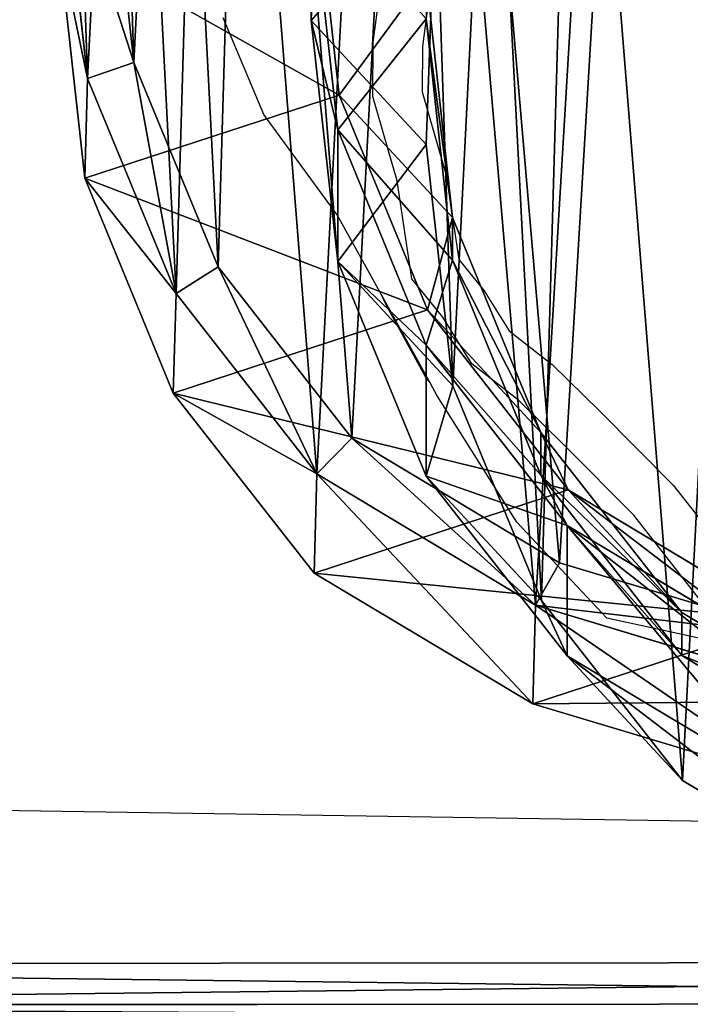
# Model space of a CAD drawing. Units: centimetres. Extents: x -1003 to 329, y -247 to 197.
# Drawn here: x -160 to -154, y 24 to 34 of the extents above; entities that cross this region are included whole.
import ezdxf

# ---------------------------------------------------------------- set-up
doc = ezdxf.new("R2010")
doc.units = ezdxf.units.CM
doc.header["$LTSCALE"] = 2.54
doc.layers.get('0').update_dxf_attribs({"true_color": 0xffffff})
doc.layers.add('VP-EQ', color=7, linetype='Continuous', true_color=0x8a3492)

# ---------------------------------------------------------------- blocks, each defined once
blk = doc.blocks.new('Difference_1')
at = {"color": 0}
for p, q in [((2.4378, 9.4666, 55.3023), (2.5325, 12.0299, 55.1993)), ((2.4378, 9.4666, 55.3023), (2.5325, 12.0299, 55.1993)), ((0.2826, 8.9069, 226.0399), (0.0269, 11.2325, 226.0399)), ((0.2826, 8.9069, 226.0399), (0.0269, 11.2325, 226.0399)), ((0.2826, 8.9069, 226.0399), (0.0269, 11.2325, 226.0399)), ((0.73, 9.062, 226.5399), (0.487, 11.2714, 226.5399)), ((0.73, 9.062, 226.5399), (0.487, 11.2714, 226.5399)), ((2.7072, 8.7475, 174.9734), (2.4512, 11.0716, 174.9428)), ((2.7072, 8.7475, 174.9734), (2.4512, 11.0716, 174.9428)), ((3.5456, 8.2717, 25.3049), (3.6383, 10.8371, 25.2556)), ((3.5456, 8.2717, 25.3049), (3.6383, 10.8371, 25.2556)), ((2.4378, 9.4666, 55.3023), (2.4378, 10.7378, 85.6387)), ((2.6937, 8.4123, 85.634), (2.4378, 10.7378, 85.6387)), ((2.4378, 9.4666, 55.3023), (2.4378, 10.7378, 85.6387)), ((2.6937, 8.4123, 85.634), (2.4378, 10.7378, 85.6387)), ((0.2558, 7.9463, 205.1464), (0, 10.2704, 205.1135)), ((0.2558, 7.9463, 205.1464), (0, 10.2704, 205.1135)), ((3.8004, 7.5684, 145.3708), (3.5458, 9.891, 145.3038)), ((3.8004, 7.5684, 145.3708), (3.5458, 9.891, 145.3038)), ((3.5456, 8.2717, 25.3049), (2.4378, 9.4666, 55.3023)), ((2.6937, 7.1456, 55.4019), (2.4378, 9.4666, 55.3023)), ((3.5456, 8.2717, 25.3049), (2.4378, 9.4666, 55.3023)), ((2.6937, 7.1456, 55.4019), (2.4378, 9.4666, 55.3023)), ((3.8004, 7.1566, 115.6032), (3.5458, 9.4806, 115.6405)), ((3.8004, 7.1566, 115.6032), (3.5458, 9.4806, 115.6405)), ((0.2826, 8.9069, 226.0399), (0.73, 9.062, 226.5399)), ((0.2826, 8.9069, 226.0399), (0.73, 9.062, 226.5399)), ((1.5402, 7.0945, 226.5399), (0.73, 9.062, 226.5399)), ((1.5402, 7.0945, 226.5399), (0.73, 9.062, 226.5399)), ((0.2558, 7.9463, 205.1464), (0.2826, 8.9069, 226.0399)), ((0.2558, 7.9463, 205.1464), (0.2826, 8.9069, 226.0399)), ((1.1355, 6.8358, 226.0399), (0.2826, 8.9069, 226.0399)), ((1.1355, 6.8358, 226.0399), (0.2826, 8.9069, 226.0399)), ((1.1355, 6.8358, 226.0399), (0.2826, 8.9069, 226.0399)), ((2.7072, 8.7475, 174.9734), (0.2558, 7.9463, 205.1464)), ((2.7072, 8.7475, 174.9734), (0.2558, 7.9463, 205.1464)), ((3.8004, 7.5684, 145.3708), (2.7072, 8.7475, 174.9734)), ((3.5593, 6.6787, 175.0376), (2.7072, 8.7475, 174.9734)), ((3.8004, 7.5684, 145.3708), (2.7072, 8.7475, 174.9734)), ((3.5593, 6.6787, 175.0376), (2.7072, 8.7475, 174.9734)), ((2.6937, 7.1456, 55.4019), (2.6937, 8.4123, 85.634)), ((3.5466, 6.341, 85.6182), (2.6937, 8.4123, 85.634)), ((2.6937, 7.1456, 55.4019), (2.6937, 8.4123, 85.634)), ((2.6937, 8.4123, 85.634), (3.8004, 7.1566, 115.6032)), ((3.5466, 6.341, 85.6182), (2.6937, 8.4123, 85.634)), ((2.6937, 8.4123, 85.634), (3.8004, 7.1566, 115.6032)), ((3.5456, 8.2717), (3.5456, 8.2717, 25.3049)), ((3.8032, 5.9487, 25.3559), (3.5456, 8.2717, 25.3049)), ((3.5456, 8.2717), (3.5456, 8.2717, 25.3049)), ((3.8032, 5.9487, 25.3559), (3.5456, 8.2717, 25.3049)), ((1.1087, 5.8777, 205.2006), (0.2558, 7.9463, 205.1464)), ((1.1087, 5.8777, 205.2006), (0.2558, 7.9463, 205.1464)), ((3.8004, 7.1566, 115.6032), (3.8004, 7.5684, 145.3708)), ((4.6523, 5.4998, 145.442), (3.8004, 7.5684, 145.3708)), ((3.8004, 7.1566, 115.6032), (3.8004, 7.5684, 145.3708)), ((4.6523, 5.4998, 145.442), (3.8004, 7.5684, 145.3708)), ((3.8032, 5.9487, 25.3559), (2.6937, 7.1456, 55.4019)), ((3.5466, 5.079, 55.5021), (2.6937, 7.1456, 55.4019)), ((3.8032, 5.9487, 25.3559), (2.6937, 7.1456, 55.4019)), ((3.5466, 5.079, 55.5021), (2.6937, 7.1456, 55.4019)), ((4.6523, 5.0864, 115.5585), (3.8004, 7.1566, 115.6032)), ((4.6523, 5.0864, 115.5585), (3.8004, 7.1566, 115.6032)), ((1.1355, 6.8358, 226.0399), (1.5402, 7.0945, 226.5399)), ((1.1355, 6.8358, 226.0399), (1.5402, 7.0945, 226.5399)), ((2.8301, 5.4449, 226.5399), (1.5402, 7.0945, 226.5399)), ((2.8301, 5.4449, 226.5399), (1.5402, 7.0945, 226.5399)), ((1.1087, 5.8777, 205.2006), (1.1355, 6.8358, 226.0399)), ((1.1087, 5.8777, 205.2006), (1.1355, 6.8358, 226.0399)), ((2.4933, 5.0994, 226.0399), (1.1355, 6.8358, 226.0399)), ((2.4933, 5.0994, 226.0399), (1.1355, 6.8358, 226.0399)), ((2.4933, 5.0994, 226.0399), (1.1355, 6.8358, 226.0399)), ((3.5593, 6.6787, 175.0376), (1.1087, 5.8777, 205.2006)), ((3.5593, 6.6787, 175.0376), (1.1087, 5.8777, 205.2006)), ((4.6523, 5.4998, 145.442), (3.5593, 6.6787, 175.0376)), ((4.9155, 4.945, 175.1293), (3.5593, 6.6787, 175.0376)), ((4.6523, 5.4998, 145.442), (3.5593, 6.6787, 175.0376)), ((4.9155, 4.945, 175.1293), (3.5593, 6.6787, 175.0376)), ((3.5466, 5.079, 55.5021), (3.5466, 6.341, 85.6182)), ((4.9044, 4.6038, 85.5932), (3.5466, 6.341, 85.6182)), ((3.5466, 5.079, 55.5021), (3.5466, 6.341, 85.6182)), ((3.5466, 6.341, 85.6182), (4.6523, 5.0864, 115.5585)), ((4.9044, 4.6038, 85.5932), (3.5466, 6.341, 85.6182)), ((3.5466, 6.341, 85.6182), (4.6523, 5.0864, 115.5585)), ((4.6578, 3.8805, 25.4128), (3.8032, 5.9487, 25.3559)), ((3.8032, 5.9487), (3.8032, 5.9487, 25.3559)), ((3.8032, 5.9487), (3.8032, 5.9487, 25.3559)), ((4.6578, 3.8805, 25.4128), (3.8032, 5.9487, 25.3559)), ((2.4666, 4.1446, 205.2717), (1.1087, 5.8777, 205.2006)), ((2.4666, 4.1446, 205.2717), (1.1087, 5.8777, 205.2006)), ((6.0092, 3.7653, 145.5136), (4.6523, 5.4998, 145.442)), ((4.6523, 5.0864, 115.5585), (4.6523, 5.4998, 145.442)), ((4.6523, 5.0864, 115.5585), (4.6523, 5.4998, 145.442)), ((6.0092, 3.7653, 145.5136), (4.6523, 5.4998, 145.442)), ((2.4933, 5.0994, 226.0399), (2.8301, 5.4449, 226.5399)), ((2.4933, 5.0994, 226.0399), (2.8301, 5.4449, 226.5399)), ((4.8313, 4.2435, 226.5399), (2.8301, 5.4449, 226.5399)), ((4.8313, 4.2435, 226.5399), (2.8301, 5.4449, 226.5399)), ((2.4666, 4.1446, 205.2717), (2.4933, 5.0994, 226.0399)), ((2.4666, 4.1446, 205.2717), (2.4933, 5.0994, 226.0399)), ((4.5998, 3.8348, 226.0399), (2.4933, 5.0994, 226.0399)), ((4.5998, 3.8348, 226.0399), (2.4933, 5.0994, 226.0399)), ((4.5998, 3.8348, 226.0399), (2.4933, 5.0994, 226.0399)), ((4.9044, 3.3469, 55.598), (3.5466, 5.079, 55.5021)), ((4.6578, 3.8805, 25.4128), (3.5466, 5.079, 55.5021)), ((4.6578, 3.8805, 25.4128), (3.5466, 5.079, 55.5021)), ((4.9044, 3.3469, 55.598), (3.5466, 5.079, 55.5021)), ((6.0092, 3.3502, 115.5091), (4.6523, 5.0864, 115.5585)), ((6.0092, 3.3502, 115.5091), (4.6523, 5.0864, 115.5585)), ((4.9155, 4.945, 175.1293), (2.4666, 4.1446, 205.2717)), ((4.9155, 4.945, 175.1293), (2.4666, 4.1446, 205.2717)), ((6.0092, 3.7653, 145.5136), (4.9155, 4.945, 175.1293)), ((7.0192, 3.6838, 175.2619), (4.9155, 4.945, 175.1293)), ((6.0092, 3.7653, 145.5136), (4.9155, 4.945, 175.1293)), ((7.0192, 3.6838, 175.2619), (4.9155, 4.945, 175.1293)), ((7.011, 3.3377, 85.5543), (4.9044, 4.6038, 85.5932)), ((4.9044, 3.3469, 55.598), (4.9044, 4.6038, 85.5932)), ((4.9044, 3.3469, 55.598), (4.9044, 4.6038, 85.5932)), ((7.011, 3.3377, 85.5543), (4.9044, 4.6038, 85.5932)), ((4.9044, 4.6038, 85.5932), (6.0092, 3.3502, 115.5091)), ((4.9044, 4.6038, 85.5932), (6.0092, 3.3502, 115.5091)), ((4.5998, 3.8348, 226.0399), (4.8313, 4.2435, 226.5399)), ((4.5998, 3.8348, 226.0399), (4.8313, 4.2435, 226.5399)), ((7.2259, 3.5232, 226.5399), (4.8313, 4.2435, 226.5399)), ((7.2259, 3.5232, 226.5399), (4.8313, 4.2435, 226.5399)), ((4.5733, 2.8844, 205.3681), (2.4666, 4.1446, 205.2717)), ((4.5733, 2.8844, 205.3681), (2.4666, 4.1446, 205.2717)), ((4.5733, 2.8844, 205.3681), (4.5998, 3.8348, 226.0399)), ((4.5733, 2.8844, 205.3681), (4.5998, 3.8348, 226.0399)), ((7.1205, 3.0765, 226.0399), (4.5998, 3.8348, 226.0399)), ((7.1205, 3.0765, 226.0399), (4.5998, 3.8348, 226.0399)), ((7.1205, 3.0765, 226.0399), (4.5998, 3.8348, 226.0399)), ((6.017, 2.1469, 25.4724), (4.6578, 3.8805, 25.4128)), ((4.6578, 3.8805), (4.6578, 3.8805, 25.4128)), ((4.6578, 3.8805), (4.6578, 3.8805, 25.4128)), ((6.017, 2.1469, 25.4724), (4.6578, 3.8805, 25.4128)), ((8.1151, 2.5018, 145.5864), (6.0092, 3.7653, 145.5136)), ((6.0092, 3.3502, 115.5091), (6.0092, 3.7653, 145.5136)), ((6.0092, 3.3502, 115.5091), (6.0092, 3.7653, 145.5136)), ((8.1151, 2.5018, 145.5864), (6.0092, 3.7653, 145.5136)), ((7.0192, 3.6838, 175.2619), (4.5733, 2.8844, 205.3681)), ((7.0192, 3.6838, 175.2619), (4.5733, 2.8844, 205.3681)), ((7.011, 2.0863, 55.6884), (4.9044, 3.3469, 55.598)), ((6.017, 2.1469, 25.4724), (4.9044, 3.3469, 55.598)), ((6.017, 2.1469, 25.4724), (4.9044, 3.3469, 55.598)), ((7.011, 2.0863, 55.6884), (4.9044, 3.3469, 55.598)), ((8.1151, 2.0849, 115.4525), (6.0092, 3.3502, 115.5091)), ((8.1151, 2.0849, 115.4525), (6.0092, 3.3502, 115.5091)), ((7.094, 2.1311, 205.4761), (4.5733, 2.8844, 205.3681)), ((7.094, 2.1311, 205.4761), (4.5733, 2.8844, 205.3681)), ((6.017, 2.1469), (6.017, 2.1469, 25.4724)), ((8.1245, 0.8852, 25.5364), (6.017, 2.1469, 25.4724)), ((6.017, 2.1469), (6.017, 2.1469, 25.4724)), ((8.1245, 0.8852, 25.5364), (6.017, 2.1469, 25.4724))]:
    blk.add_line(p, q, dxfattribs=at)
mesh = blk.add_polyface(dxfattribs=at)
corners = [(0.2826, 8.9069, 226.0399), (0.1217, 13.8006, 226.0399), (0.0269, 11.2325, 226.0399), (0.6541, 16.1855, 226.0399), (1.1355, 6.8358, 226.0399), (1.4647, 18.0067, 226.0399), (2.4933, 5.0994, 226.0399), (3.2492, 19.4844, 226.0399), (4.5998, 3.8348, 226.0399), (5.6017, 20.5861, 226.0399), (7.1205, 3.0765, 226.0399), (8.1035, 21.0733, 226.0399), (9.7339, 2.9472, 226.0399), (10.7597, 20.6792, 226.0399), (11.6678, 3.4125, 226.0399), (13.2916, 19.633, 226.0399), (13.4534, 4.4451, 226.0399), (15.5088, 17.9694, 226.0399), (15.1201, 6.1489, 226.0399), (16.9569, 8.2504, 226.0399), (17.0421, 16.3955, 226.0399), (18.0406, 10.5089, 226.0399), (18.0167, 14.6269, 226.0399), (18.4312, 12.8184, 226.0399)]
mesh.append_faces([[corners[k] for k in face] for face in [(0, 1, 2), (22, 21, 23)]], dxfattribs={"vtx0": -1, "color": 0})
mesh.append_faces([[corners[k] for k in face] for face in [(1, 0, 3), (3, 4, 5), (5, 6, 7), (7, 8, 9), (9, 10, 11), (11, 12, 13), (13, 14, 15), (15, 16, 17), (17, 19, 20), (20, 21, 22)]], dxfattribs={"vtx0": -1, "vtx1": -1, "color": 0})
mesh.append_faces([[corners[k] for k in face] for face in [(3, 0, 4), (5, 4, 6), (7, 6, 8), (9, 8, 10), (11, 10, 12), (13, 12, 14), (15, 14, 16), (17, 16, 18), (17, 18, 19), (20, 19, 21)]], dxfattribs={"vtx0": -1, "vtx2": -1, "color": 0})
mesh = blk.add_polyface(dxfattribs=at)
corners = [(0.73, 9.062, 226.5399), (0.5771, 13.711, 226.5399), (0.487, 11.2714, 226.5399), (1.0828, 15.9768, 226.5399), (1.5402, 7.0945, 226.5399), (1.853, 17.7069, 226.5399), (2.8301, 5.4449, 226.5399), (3.5482, 19.1107, 226.5399), (4.8313, 4.2435, 226.5399), (5.7831, 20.1573, 226.5399), (7.2259, 3.5232, 226.5399), (8.1598, 20.6202, 226.5399), (9.7087, 3.4003, 226.5399), (10.6832, 20.2458, 226.5399), (11.5459, 3.8424, 226.5399), (13.0885, 19.2519, 226.5399), (13.2422, 4.8233, 226.5399), (15.1948, 17.6714, 226.5399), (14.8255, 6.442, 226.5399), (16.5705, 8.4384, 226.5399), (16.6514, 16.1763, 226.5399), (17.6, 10.584, 226.5399), (17.5773, 14.496, 226.5399), (17.9711, 12.778, 226.5399)]
mesh.append_faces([[corners[k] for k in face] for face in [(0, 1, 2), (22, 21, 23)]], dxfattribs={"vtx0": -1, "color": 0})
mesh.append_faces([[corners[k] for k in face] for face in [(1, 0, 3), (3, 4, 5), (5, 6, 7), (7, 8, 9), (9, 10, 11), (11, 12, 13), (13, 14, 15), (15, 16, 17), (17, 19, 20), (20, 21, 22)]], dxfattribs={"vtx0": -1, "vtx1": -1, "color": 0})
mesh.append_faces([[corners[k] for k in face] for face in [(3, 0, 4), (5, 4, 6), (7, 6, 8), (9, 8, 10), (11, 10, 12), (13, 12, 14), (15, 14, 16), (17, 16, 18), (17, 18, 19), (20, 19, 21)]], dxfattribs={"vtx0": -1, "vtx2": -1, "color": 0})
mesh = blk.add_polyface(dxfattribs=at)
corners = [(3.6383, 10.8371), (3.8032, 5.9487), (3.5456, 8.2717), (4.1688, 13.22), (4.6578, 3.8805), (4.978, 15.0398), (6.017, 2.1469), (6.7612, 16.5173), (8.1245, 0.8852), (9.1128, 17.6196), (10.6458, 0.1296), (11.6143, 18.1082), (13.2593, 0.0024), (14.2707, 17.7165), (15.1929, 0.4687), (16.8035, 16.6733), (16.9776, 1.5015), (19.022, 15.0131), (18.6429, 3.2048), (20.478, 5.3054), (20.5566, 13.4421), (21.5599, 7.5624), (21.5326, 11.676), (21.9486, 9.8698)]
mesh.append_faces([[corners[k] for k in face] for face in [(0, 1, 2), (21, 22, 23)]], dxfattribs={"vtx0": -1, "color": 0})
mesh.append_faces([[corners[k] for k in face] for face in [(1, 3, 4), (4, 5, 6), (6, 7, 8), (8, 9, 10), (10, 11, 12), (12, 13, 14), (14, 15, 16), (16, 17, 18), (18, 17, 19), (19, 20, 21)]], dxfattribs={"vtx0": -1, "vtx1": -1, "color": 0})
mesh.append_faces([[corners[k] for k in face] for face in [(1, 0, 3), (4, 3, 5), (6, 5, 7), (8, 7, 9), (10, 9, 11), (12, 11, 13), (14, 13, 15), (16, 15, 17), (19, 17, 20), (21, 20, 22)]], dxfattribs={"vtx0": -1, "vtx2": -1, "color": 0})
mesh = blk.add_polyface(dxfattribs=at)
corners = [(2.4378, 10.7378, 85.6387), (2.5325, 12.0299, 55.1993), (2.4378, 9.4666, 55.3023), (2.5325, 13.3053, 85.6369)]
mesh.append_faces([[corners[k] for k in face] for face in [(0, 1, 2), (1, 0, 3)]], dxfattribs={"vtx0": -1, "color": 0})
mesh = blk.add_polyface(dxfattribs=at)
corners = [(2.4378, 9.4666, 55.3023), (3.6383, 10.8371, 25.2556), (3.5456, 8.2717, 25.3049), (2.5325, 12.0299, 55.1993)]
mesh.append_faces([[corners[k] for k in face] for face in [(0, 1, 2), (1, 0, 3)]], dxfattribs={"vtx0": -1, "color": 0})
mesh = blk.add_polyface(dxfattribs=at)
corners = [(0.2826, 8.9069, 226.0399), (0, 10.2704, 205.1135), (0.2558, 7.9463, 205.1464), (0.0269, 11.2325, 226.0399)]
mesh.append_faces([[corners[k] for k in face] for face in [(0, 1, 2), (1, 0, 3)]], dxfattribs={"vtx0": -1, "color": 0})
mesh = blk.add_polyface(dxfattribs=at)
corners = [(0.73, 9.062, 226.5399), (0.0269, 11.2325, 226.0399), (0.2826, 8.9069, 226.0399), (0.487, 11.2714, 226.5399)]
mesh.append_faces([[corners[k] for k in face] for face in [(0, 1, 2), (1, 0, 3)]], dxfattribs={"vtx0": -1, "color": 0})
mesh = blk.add_polyface(dxfattribs=at)
corners = [(0, 10.2704, 205.1135), (2.7072, 8.7475, 174.9734), (0.2558, 7.9463, 205.1464), (2.4512, 11.0716, 174.9428)]
mesh.append_faces([[corners[k] for k in face] for face in [(0, 1, 2), (1, 0, 3)]], dxfattribs={"vtx0": -1, "color": 0})
mesh = blk.add_polyface(dxfattribs=at)
corners = [(2.7072, 8.7475, 174.9734), (3.5458, 9.891, 145.3038), (3.8004, 7.5684, 145.3708), (2.4512, 11.0716, 174.9428)]
mesh.append_faces([[corners[k] for k in face] for face in [(0, 1, 2), (1, 0, 3)]], dxfattribs={"vtx0": -1, "color": 0})
mesh = blk.add_polyface(dxfattribs=at)
corners = [(3.6383, 10.8371, 25.2556), (3.5456, 8.2717), (3.5456, 8.2717, 25.3049), (3.6383, 10.8371)]
mesh.append_faces([[corners[k] for k in face] for face in [(0, 1, 2), (1, 0, 3)]], dxfattribs={"vtx0": -1, "color": 0})
mesh = blk.add_polyface(dxfattribs=at)
corners = [(2.6937, 8.4123, 85.634), (2.4378, 9.4666, 55.3023), (2.6937, 7.1456, 55.4019), (2.4378, 10.7378, 85.6387)]
mesh.append_faces([[corners[k] for k in face] for face in [(0, 1, 2), (1, 0, 3)]], dxfattribs={"vtx0": -1, "color": 0})
mesh = blk.add_polyface(dxfattribs=at)
corners = [(3.5458, 9.4806, 115.6405), (2.6937, 8.4123, 85.634), (3.8004, 7.1566, 115.6032), (2.4378, 10.7378, 85.6387)]
mesh.append_faces([[corners[k] for k in face] for face in [(0, 1, 2), (1, 0, 3)]], dxfattribs={"vtx0": -1, "color": 0})
mesh = blk.add_polyface(dxfattribs=at)
corners = [(3.8004, 7.5684, 145.3708), (3.5458, 9.4806, 115.6405), (3.8004, 7.1566, 115.6032), (3.5458, 9.891, 145.3038)]
mesh.append_faces([[corners[k] for k in face] for face in [(0, 1, 2), (1, 0, 3)]], dxfattribs={"vtx0": -1, "color": 0})
mesh = blk.add_polyface(dxfattribs=at)
corners = [(2.6937, 7.1456, 55.4019), (3.5456, 8.2717, 25.3049), (3.8032, 5.9487, 25.3559), (2.4378, 9.4666, 55.3023)]
mesh.append_faces([[corners[k] for k in face] for face in [(0, 1, 2), (1, 0, 3)]], dxfattribs={"vtx0": -1, "color": 0})
mesh = blk.add_polyface(dxfattribs=at)
corners = [(1.1355, 6.8358, 226.0399), (0.73, 9.062, 226.5399), (0.2826, 8.9069, 226.0399), (1.5402, 7.0945, 226.5399)]
mesh.append_faces([[corners[k] for k in face] for face in [(0, 1, 2), (1, 0, 3)]], dxfattribs={"vtx0": -1, "color": 0})
mesh = blk.add_polyface(dxfattribs=at)
corners = [(1.1355, 6.8358, 226.0399), (0.2558, 7.9463, 205.1464), (1.1087, 5.8777, 205.2006), (0.2826, 8.9069, 226.0399)]
mesh.append_faces([[corners[k] for k in face] for face in [(0, 1, 2), (1, 0, 3)]], dxfattribs={"vtx0": -1, "color": 0})
mesh = blk.add_polyface(dxfattribs=at)
corners = [(0.2558, 7.9463, 205.1464), (3.5593, 6.6787, 175.0376), (1.1087, 5.8777, 205.2006), (2.7072, 8.7475, 174.9734)]
mesh.append_faces([[corners[k] for k in face] for face in [(0, 1, 2), (1, 0, 3)]], dxfattribs={"vtx0": -1, "color": 0})
mesh = blk.add_polyface(dxfattribs=at)
corners = [(3.5593, 6.6787, 175.0376), (3.8004, 7.5684, 145.3708), (4.6523, 5.4998, 145.442), (2.7072, 8.7475, 174.9734)]
mesh.append_faces([[corners[k] for k in face] for face in [(0, 1, 2), (1, 0, 3)]], dxfattribs={"vtx0": -1, "color": 0})
mesh = blk.add_polyface(dxfattribs=at)
corners = [(3.5466, 6.341, 85.6182), (2.6937, 7.1456, 55.4019), (3.5466, 5.079, 55.5021), (2.6937, 8.4123, 85.634)]
mesh.append_faces([[corners[k] for k in face] for face in [(0, 1, 2), (1, 0, 3)]], dxfattribs={"vtx0": -1, "color": 0})
mesh = blk.add_polyface(dxfattribs=at)
corners = [(3.8004, 7.1566, 115.6032), (3.5466, 6.341, 85.6182), (4.6523, 5.0864, 115.5585), (2.6937, 8.4123, 85.634)]
mesh.append_faces([[corners[k] for k in face] for face in [(0, 1, 2), (1, 0, 3)]], dxfattribs={"vtx0": -1, "color": 0})
mesh = blk.add_polyface(dxfattribs=at)
corners = [(3.5456, 8.2717, 25.3049), (3.8032, 5.9487), (3.8032, 5.9487, 25.3559), (3.5456, 8.2717)]
mesh.append_faces([[corners[k] for k in face] for face in [(0, 1, 2), (1, 0, 3)]], dxfattribs={"vtx0": -1, "color": 0})
mesh = blk.add_polyface(dxfattribs=at)
corners = [(4.6523, 5.4998, 145.442), (3.8004, 7.1566, 115.6032), (4.6523, 5.0864, 115.5585), (3.8004, 7.5684, 145.3708)]
mesh.append_faces([[corners[k] for k in face] for face in [(0, 1, 2), (1, 0, 3)]], dxfattribs={"vtx0": -1, "color": 0})
mesh = blk.add_polyface(dxfattribs=at)
corners = [(3.5466, 5.079, 55.5021), (3.8032, 5.9487, 25.3559), (4.6578, 3.8805, 25.4128), (2.6937, 7.1456, 55.4019)]
mesh.append_faces([[corners[k] for k in face] for face in [(0, 1, 2), (1, 0, 3)]], dxfattribs={"vtx0": -1, "color": 0})
mesh = blk.add_polyface(dxfattribs=at)
corners = [(2.4933, 5.0994, 226.0399), (1.5402, 7.0945, 226.5399), (1.1355, 6.8358, 226.0399), (2.8301, 5.4449, 226.5399)]
mesh.append_faces([[corners[k] for k in face] for face in [(0, 1, 2), (1, 0, 3)]], dxfattribs={"vtx0": -1, "color": 0})
mesh = blk.add_polyface(dxfattribs=at)
corners = [(2.4933, 5.0994, 226.0399), (1.1087, 5.8777, 205.2006), (2.4666, 4.1446, 205.2717), (1.1355, 6.8358, 226.0399)]
mesh.append_faces([[corners[k] for k in face] for face in [(0, 1, 2), (1, 0, 3)]], dxfattribs={"vtx0": -1, "color": 0})
mesh = blk.add_polyface(dxfattribs=at)
corners = [(1.1087, 5.8777, 205.2006), (4.9155, 4.945, 175.1293), (2.4666, 4.1446, 205.2717), (3.5593, 6.6787, 175.0376)]
mesh.append_faces([[corners[k] for k in face] for face in [(0, 1, 2), (1, 0, 3)]], dxfattribs={"vtx0": -1, "color": 0})
mesh = blk.add_polyface(dxfattribs=at)
corners = [(4.9155, 4.945, 175.1293), (4.6523, 5.4998, 145.442), (6.0092, 3.7653, 145.5136), (3.5593, 6.6787, 175.0376)]
mesh.append_faces([[corners[k] for k in face] for face in [(0, 1, 2), (1, 0, 3)]], dxfattribs={"vtx0": -1, "color": 0})
mesh = blk.add_polyface(dxfattribs=at)
corners = [(4.9044, 4.6038, 85.5932), (3.5466, 5.079, 55.5021), (4.9044, 3.3469, 55.598), (3.5466, 6.341, 85.6182)]
mesh.append_faces([[corners[k] for k in face] for face in [(0, 1, 2), (1, 0, 3)]], dxfattribs={"vtx0": -1, "color": 0})
mesh = blk.add_polyface(dxfattribs=at)
corners = [(4.6523, 5.0864, 115.5585), (4.9044, 4.6038, 85.5932), (6.0092, 3.3502, 115.5091), (3.5466, 6.341, 85.6182)]
mesh.append_faces([[corners[k] for k in face] for face in [(0, 1, 2), (1, 0, 3)]], dxfattribs={"vtx0": -1, "color": 0})
mesh = blk.add_polyface(dxfattribs=at)
corners = [(3.8032, 5.9487, 25.3559), (4.6578, 3.8805), (4.6578, 3.8805, 25.4128), (3.8032, 5.9487)]
mesh.append_faces([[corners[k] for k in face] for face in [(0, 1, 2), (1, 0, 3)]], dxfattribs={"vtx0": -1, "color": 0})
mesh = blk.add_polyface(dxfattribs=at)
corners = [(6.0092, 3.7653, 145.5136), (4.6523, 5.0864, 115.5585), (6.0092, 3.3502, 115.5091), (4.6523, 5.4998, 145.442)]
mesh.append_faces([[corners[k] for k in face] for face in [(0, 1, 2), (1, 0, 3)]], dxfattribs={"vtx0": -1, "color": 0})
mesh = blk.add_polyface(dxfattribs=at)
corners = [(4.5998, 3.8348, 226.0399), (2.8301, 5.4449, 226.5399), (2.4933, 5.0994, 226.0399), (4.8313, 4.2435, 226.5399)]
mesh.append_faces([[corners[k] for k in face] for face in [(0, 1, 2), (1, 0, 3)]], dxfattribs={"vtx0": -1, "color": 0})
mesh = blk.add_polyface(dxfattribs=at)
corners = [(4.5733, 2.8844, 205.3681), (2.4933, 5.0994, 226.0399), (2.4666, 4.1446, 205.2717), (4.5998, 3.8348, 226.0399)]
mesh.append_faces([[corners[k] for k in face] for face in [(0, 1, 2), (1, 0, 3)]], dxfattribs={"vtx0": -1, "color": 0})
mesh = blk.add_polyface(dxfattribs=at)
corners = [(4.9044, 3.3469, 55.598), (4.6578, 3.8805, 25.4128), (6.017, 2.1469, 25.4724), (3.5466, 5.079, 55.5021)]
mesh.append_faces([[corners[k] for k in face] for face in [(0, 1, 2), (1, 0, 3)]], dxfattribs={"vtx0": -1, "color": 0})
mesh = blk.add_polyface(dxfattribs=at)
corners = [(7.0192, 3.6838, 175.2619), (2.4666, 4.1446, 205.2717), (4.9155, 4.945, 175.1293), (4.5733, 2.8844, 205.3681)]
mesh.append_faces([[corners[k] for k in face] for face in [(0, 1, 2), (1, 0, 3)]], dxfattribs={"vtx0": -1, "color": 0})
mesh = blk.add_polyface(dxfattribs=at)
corners = [(8.1151, 2.5018, 145.5864), (4.9155, 4.945, 175.1293), (6.0092, 3.7653, 145.5136), (7.0192, 3.6838, 175.2619)]
mesh.append_faces([[corners[k] for k in face] for face in [(0, 1, 2), (1, 0, 3)]], dxfattribs={"vtx0": -1, "color": 0})
mesh = blk.add_polyface(dxfattribs=at)
corners = [(7.011, 2.0863, 55.6884), (4.9044, 4.6038, 85.5932), (4.9044, 3.3469, 55.598), (7.011, 3.3377, 85.5543)]
mesh.append_faces([[corners[k] for k in face] for face in [(0, 1, 2), (1, 0, 3)]], dxfattribs={"vtx0": -1, "color": 0})
mesh = blk.add_polyface(dxfattribs=at)
corners = [(8.1151, 2.0849, 115.4525), (4.9044, 4.6038, 85.5932), (7.011, 3.3377, 85.5543), (6.0092, 3.3502, 115.5091)]
mesh.append_faces([[corners[k] for k in face] for face in [(0, 1, 2), (1, 0, 3)]], dxfattribs={"vtx0": -1, "color": 0})
mesh = blk.add_polyface(dxfattribs=at)
corners = [(7.2259, 3.5232, 226.5399), (4.5998, 3.8348, 226.0399), (7.1205, 3.0765, 226.0399), (4.8313, 4.2435, 226.5399)]
mesh.append_faces([[corners[k] for k in face] for face in [(0, 1, 2), (1, 0, 3)]], dxfattribs={"vtx0": -1, "color": 0})
mesh = blk.add_polyface(dxfattribs=at)
corners = [(7.094, 2.1311, 205.4761), (4.5998, 3.8348, 226.0399), (4.5733, 2.8844, 205.3681), (7.1205, 3.0765, 226.0399)]
mesh.append_faces([[corners[k] for k in face] for face in [(0, 1, 2), (1, 0, 3)]], dxfattribs={"vtx0": -1, "color": 0})
mesh = blk.add_polyface(dxfattribs=at)
corners = [(4.6578, 3.8805, 25.4128), (6.017, 2.1469), (6.017, 2.1469, 25.4724), (4.6578, 3.8805)]
mesh.append_faces([[corners[k] for k in face] for face in [(0, 1, 2), (1, 0, 3)]], dxfattribs={"vtx0": -1, "color": 0})
mesh = blk.add_polyface(dxfattribs=at)
corners = [(8.1151, 2.5018, 145.5864), (6.0092, 3.3502, 115.5091), (8.1151, 2.0849, 115.4525), (6.0092, 3.7653, 145.5136)]
mesh.append_faces([[corners[k] for k in face] for face in [(0, 1, 2), (1, 0, 3)]], dxfattribs={"vtx0": -1, "color": 0})
mesh = blk.add_polyface(dxfattribs=at)
corners = [(9.5363, 2.9293, 175.4156), (4.5733, 2.8844, 205.3681), (7.0192, 3.6838, 175.2619), (7.094, 2.1311, 205.4761)]
mesh.append_faces([[corners[k] for k in face] for face in [(0, 1, 2), (1, 0, 3)]], dxfattribs={"vtx0": -1, "color": 0})
mesh = blk.add_polyface(dxfattribs=at)
corners = [(8.1245, 0.8852, 25.5364), (4.9044, 3.3469, 55.598), (6.017, 2.1469, 25.4724), (7.011, 2.0863, 55.6884)]
mesh.append_faces([[corners[k] for k in face] for face in [(0, 1, 2), (1, 0, 3)]], dxfattribs={"vtx0": -1, "color": 0})
mesh = blk.add_polyface(dxfattribs=at)
corners = [(8.1245, 0.8852, 25.5364), (6.017, 2.1469), (8.1245, 0.8852), (6.017, 2.1469, 25.4724)]
mesh.append_faces([[corners[k] for k in face] for face in [(0, 1, 2), (1, 0, 3)]], dxfattribs={"vtx0": -1, "color": 0})
blk = doc.blocks.new('Difference_2')
at = {"color": 0}
for p, q in [((11.6154, 21.4973, 235.2624), (12.0764, 21.4667, 265.7317)), ((11.6154, 21.4973, 235.2624), (12.0764, 21.4667, 265.7317)), ((14.2715, 21.1018, 235.2321), (14.7311, 21.0713, 265.6512)), ((14.2715, 21.1018, 235.2321), (14.7311, 21.0713, 265.6512))]:
    blk.add_line(p, q, dxfattribs=at)
mesh = blk.add_polyface(dxfattribs=at)
corners = [(9.1136, 21.0123, 235.3103), (12.0764, 21.4667, 265.7317), (11.6154, 21.4973, 235.2624), (9.5748, 20.9817, 265.7872)]
mesh.append_faces([[corners[k] for k in face] for face in [(0, 1, 2), (1, 0, 3)]], dxfattribs={"vtx0": -1, "color": 0})
mesh = blk.add_polyface(dxfattribs=at)
corners = [(11.6154, 21.4973, 235.2624), (14.7311, 21.0713, 265.6512), (14.2715, 21.1018, 235.2321), (12.0764, 21.4667, 265.7317)]
mesh.append_faces([[corners[k] for k in face] for face in [(0, 1, 2), (1, 0, 3)]], dxfattribs={"vtx0": -1, "color": 0})
mesh = blk.add_polyface(dxfattribs=at)
corners = [(14.2715, 21.1018, 235.2321), (16.8734, 20.0502, 239.8619), (16.8034, 20.055, 235.2182), (14.877, 20.8782, 240.3204), (14.7311, 21.0713, 265.6512), (16.9341, 20.0463, 243.8867), (17.2608, 20.0245, 265.5588)]
mesh.append_faces([[corners[k] for k in face] for face in [(0, 1, 2), (5, 4, 6)]], dxfattribs={"vtx0": -1, "color": 0})
mesh.append_faces([[corners[k] for k in face] for face in [(1, 0, 3), (3, 4, 5)]], dxfattribs={"vtx0": -1, "vtx1": -1, "color": 0})
mesh.append_faces([[corners[k] for k in face] for face in [(3, 0, 4)]], dxfattribs={"vtx0": -1, "vtx2": -1, "color": 0})
blk = doc.blocks.new('Grupuj_20')
at = {"color": 253, "true_color": 0xc9b799, "extrusion": (-0.001745, -7.79619e-11, 0.999998), "rotation": 2.560874504614413e-06}
blk.add_blockref('Difference_1', (842.5545, 270.9536, 247.9952), dxfattribs=at)
at = {"color": 253, "true_color": 0xc9b799, "extrusion": (-0.810042, -3.62054e-08, 0.586372), "zscale": 1.58482229557061, "rotation": 90.00000000000331}
blk.add_blockref('Difference_2', (-249.8646, 726.8803, -911.6626), dxfattribs=at)
blk = doc.blocks.new('RB1353_')
at = {"color": 0}
for p, q in [((-156.0649, 9.4559), (-155.9876, 10.0446)), ((-155.5079, 10.035), (-155.5894, 9.4149)), ((-157.1191, 8.7608), (-157.5112, 9.6894)), ((-156.0675, 8.9347), (-156.0649, 9.4559)), ((-155.5894, 9.4149), (-155.5915, 8.9791)), ((-155.8345, 8.1213), (-156.0675, 8.9347)), ((-155.5915, 8.9791), (-155.3615, 8.176)), ((-156.4111, 7.794), (-157.1191, 8.7608)), ((-155.3615, 8.176), (-155.2388, 7.3636)), ((-155.692, 7.178), (-155.8345, 8.1213)), ((-156.0013, 7.0515), (-156.4111, 7.794)), ((-155.2388, 7.3636), (-154.9952, 7.0621)), ((-155.3923, 6.8072), (-155.692, 7.178)), ((-156.0013, 7.0515), (-155.9395, 6.9246)), ((-155.5139, 6.1684), (-156.0013, 7.0515)), ((-154.9952, 7.0621), (-154.7548, 6.6769)), ((-155.9395, 6.9246), (-155.5598, 6.2294)), ((-155.1129, 6.3595), (-155.3923, 6.8072)), ((-154.7548, 6.6769), (-154.3385, 6.3515)), ((-154.6642, 6.0088), (-155.1129, 6.3595)), ((-154.3385, 6.3515), (-153.8817, 5.9032)), ((-155.5598, 6.2294), (-155.5139, 6.1684)), ((-155.4497, 6.052), (-155.5139, 6.1684)), ((-154.6809, 4.8357), (-155.4497, 6.052)), ((-154.2163, 5.5691), (-154.6642, 6.0088)), ((-153.8817, 5.9032), (-153.1727, 5.1899)), ((-153.5523, 4.9011), (-154.2163, 5.5691)), ((-153.1727, 5.1899), (-152.5577, 4.405)), ((-153.8133, 3.9114), (-154.6809, 4.8357)), ((-152.9089, 4.08), (-153.5523, 4.9011)), ((-152.375, 3.5957), (-153.8133, 3.9114)), ((-152.1808, 1.9437), (-169.6953, 2.2099))]:
    blk.add_line(p, q, dxfattribs=at)
blk = doc.blocks.new('RB1353_2D')
at = {"color": 0}
blk.add_blockref('RB1353_', (739.5425, 494.0395), dxfattribs=at)

msp = doc.modelspace()

# ---------------------------------------------------------------- block references
at = {"color": 0, "extrusion": (0.001745, -4.68965e-14, 0.999998), "rotation": 359.9999974391216}
msp.add_blockref('Grupuj_20', (-1002.5834, -246.7202, -34.0171), dxfattribs=at)
at = {"layer": 'VP-EQ', "color": 0}
msp.add_blockref('RB1353_2D', (-740.5291, -470.0054), dxfattribs=at)

doc.saveas('drawing.dxf')
